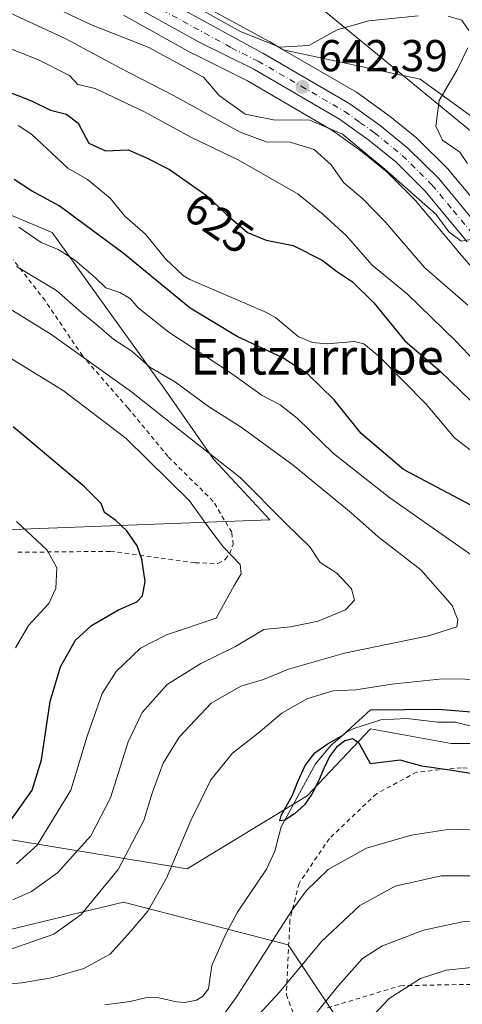
# Model space of a CAD drawing. Units: metres. Extents: x 596725 to 600158, y 4763817 to 4766179.
# Drawn here: x 597675 to 597774, y 4765097 to 4765318 of the extents above; entities that cross this region are included whole.
import ezdxf
from ezdxf.enums import TextEntityAlignment as Align

# ---------------------------------------------------------------- set-up
doc = ezdxf.new("R2010")
doc.units = ezdxf.units.M
doc.header["$MEASUREMENT"] = 0
doc.linetypes.add('DGN Style 2', pattern=[1.648017, 0.98881, -0.659207])
doc.linetypes.add('DGN Style 4', pattern=[2.638475, 1.318413, -0.659207, 0.001648, -0.659207])
for name, color, linetype, lineweight in [('Arbolado forestal CxS', 92, 'Continuous', 0), ('Carretera de calzada única Cxs', 7, 'Continuous', 13), ('Carretera de calzada única eje', 7, 'DGN Style 4', 0), ('Corriente natural lineal', 142, 'Continuous', 13), ('Curva de nivel maestra', 30, 'Continuous', 30), ('Curva de nivel normal', 30, 'Continuous', 0), ('Núcleo urbano CxS', 7, 'Continuous', 0), ('Pastizal CxS', 92, 'Continuous', 0), ('Prado CxS', 92, 'Continuous', 0), ('Punto de cota en terreno', 7, 'Continuous', 0), ('Rótulo de curva de nivel directora', 7, 'Continuous', 0), ('Rótulo de punto de cota en terreno', 7, 'Continuous', 0), ('Tendido', 6, 'Continuous', 0), ('Texto cartográfico', 7, 'Continuous', 0), ('Valla', 7, 'DGN Style 2', 0)]:
    doc.layers.add(name, color=color, linetype=linetype, lineweight=lineweight)
doc.styles.add('Style-Arial', font='txt')

# ---------------------------------------------------------------- blocks, each defined once
blk = doc.blocks.new('*U8')
at = {"layer": 'Prado CxS', "color": 92, "linetype": 'Continuous', "lineweight": 0}
blk.add_polyline3d([(597949.1649, 4765089.2513, 628.0994), (597945.4291, 4765097.9613, 628.8713), (597944.8643, 4765117.3939, 634.7215), (597927.2589, 4765144.9025, 638.0385), (597887.6463, 4765187.8157, 640.4866), (597902.4405, 4765193.9029, 649.6066), (597915.2337, 4765198.2737, 656.917), (597936.1307, 4765193.4517, 662.3102), (597929.4607, 4765209.8231, 668.0052), (597917.3567, 4765226.3277, 670.9166), (597909.2205, 4765231.8209, 669.7621), (597903.3121, 4765235.8101, 669.0706), (597902.1125, 4765236.6201, 668.9234), (597863.1151, 4765225.3195, 651.5193), (597830.4343, 4765252.6795, 652.5942), (597782.9869, 4765291.6551, 647.4554), (597764.9695, 4765304.6709, 642.5574), (597734.2193, 4765311.2935, 645.8207), (597731.1045, 4765313.1057, 646.3614), (597731.0381, 4765313.1431, 646.3696), (597694.8469, 4765332.9091, 649.2891), (597682.9083, 4765339.2983, 648.3295), (597661.8941, 4765350.8043, 646.9512)], dxfattribs=at)
blk = doc.blocks.new('*U14')
at = {"layer": 'Arbolado forestal CxS', "color": 92, "linetype": 'Continuous', "lineweight": 0}
blk.add_polyline3d([(597374.6507, 4764901.3061, 667.0591), (597441.9119, 4764956.1257, 659.9122), (597513.1907, 4764989.9831, 654.2507), (597529.0725, 4765037.4675, 636.9868), (597555.5609, 4765083.0425, 641.9376), (597578.8163, 4765091.7243, 638.9944), (597655.0081, 4765109.3167, 638.3272), (597686.4007, 4765116.9155, 636.074), (597698.3433, 4765119.8063, 633.8772), (597735.3145, 4765110.1637, 630.3532), (597748.1741, 4765090.8779, 643.571), (597717.0889, 4765049.1723, 648.5601), (597725.6025, 4765032.1455, 657.5108), (597707.2737, 4765016.7731, 654.5654), (597695.5311, 4764997.9861, 651.6676), (597695.5307, 4764968.6315, 655.7482), (597695.5301, 4764927.5349, 663.4194), (597684.9621, 4764895.8319, 663.1375), (597683.1393, 4764866.0617, 676.7083), (597662.3693, 4764865.2311, 677.4393), (597644.0917, 4764870.2159, 670.6567), (597627.4753, 4764869.3847, 664.2891), (597614.1827, 4764856.0929, 662.8002), (597612.5205, 4764835.3223, 665.4365)], dxfattribs=at)
blk = doc.blocks.new('*U18')
at = {"layer": 'Núcleo urbano CxS', "color": 7, "linetype": 'Continuous', "lineweight": 0}
for points in [[(597786.5757, 4765251.0807, 638.047), (597773.3165, 4765266.1699, 639.1512), (597773.2677, 4765266.2269, 639.1596), (597763.8851, 4765277.5117, 639.6313), (597757.5603, 4765283.7881, 639.7907), (597751.6587, 4765288.6043, 638.8722), (597745.2609, 4765293.1671, 639.1497), (597726.1753, 4765304.2783, 642.5413), (597714.1729, 4765310.2547, 642.6453), (597714.0589, 4765310.3145, 642.661), (597698.2855, 4765319.0323, 643.7274)], [(597694.8469, 4765332.9091, 649.2891), (597731.0381, 4765313.1431, 646.3696), (597731.1045, 4765313.1057, 646.3614), (597734.2193, 4765311.2935, 645.8207), (597750.6687, 4765301.7231, 642.1837), (597750.9059, 4765301.5699, 642.1498), (597757.7259, 4765296.6899, 641.6962), (597757.8761, 4765296.5751, 641.7114), (597764.2323, 4765291.3917, 642.5054), (597764.4321, 4765291.2107, 642.5395), (597771.2521, 4765284.4507, 642.8633), (597771.4421, 4765284.2437, 642.8385), (597780.9911, 4765272.7691, 642.7322)]]:
    blk.add_polyline3d(points, dxfattribs=at)
blk = doc.blocks.new('*U19')
at = {"layer": 'Arbolado forestal CxS', "color": 92, "linetype": 'Continuous', "lineweight": 0}
for points in [[(597698.2855, 4765319.0323, 643.7274), (597714.0589, 4765310.3145, 642.661), (597714.1729, 4765310.2547, 642.6453), (597726.1753, 4765304.2783, 642.5413), (597745.2609, 4765293.1671, 639.1497), (597751.6587, 4765288.6043, 638.8722), (597757.5603, 4765283.7881, 639.7907), (597763.8851, 4765277.5117, 639.6313), (597773.2677, 4765266.2269, 639.1596), (597773.3165, 4765266.1699, 639.1512), (597786.5757, 4765251.0807, 638.047)], [(597911.7547, 4765093.0773, 616.1932), (597907.9547, 4765112.0773, 616.3963), (597892.7545, 4765122.7179, 617.5592), (597819.7921, 4765137.9177, 622.7217), (597795.4721, 4765152.3579, 623.088), (597782.5515, 4765155.3979, 623.6954), (597771.9109, 4765155.3979, 623.7073), (597753.8075, 4765158.7425, 625.3596), (597739.5729, 4765143.6637, 625.2753), (597712.6289, 4765127.2773, 629.7272), (597666.2673, 4765134.8773, 651.5212)], [(597665.5297, 4765203.2273, 657.9195), (597731.2009, 4765205.6549, 640.65), (597718.5471, 4765219.2721, 640.2475), (597707.3857, 4765235.3163, 636.5211), (597682.2729, 4765270.1955, 627.7835), (597669.0185, 4765275.7761, 628.6282)], [(597780.9911, 4765272.7691, 642.7322), (597771.4421, 4765284.2437, 642.8385), (597771.2521, 4765284.4507, 642.8633), (597764.4321, 4765291.2107, 642.5395), (597764.2323, 4765291.3917, 642.5054), (597757.8761, 4765296.5751, 641.7114), (597757.7259, 4765296.6899, 641.6962), (597750.9059, 4765301.5699, 642.1498), (597750.6687, 4765301.7231, 642.1837), (597734.2193, 4765311.2935, 645.8207), (597764.9695, 4765304.6709, 642.5574), (597782.9869, 4765291.6551, 647.4554)]]:
    blk.add_polyline3d(points, dxfattribs=at)
blk = doc.blocks.new('5PATER')
at = {"layer": 'Punto de cota en terreno', "linetype": 'Continuous', "lineweight": 0}
h = blk.add_hatch(color=51, dxfattribs=at)
edge = h.paths.add_edge_path()
edge.add_ellipse((0, 0), major_axis=(-0.11, -0.111), ratio=0.999422, start_angle=0, end_angle=360)

msp = doc.modelspace()

# ---------------------------------------------------------------- linework, layer by layer
at = {"layer": 'Arbolado forestal CxS', "color": 92, "linetype": 'Continuous', "lineweight": 0}
for points in [[(597698.2855, 4765319.0323, 643.7274), (597714.0589, 4765310.3145, 642.661), (597714.1729, 4765310.2547, 642.6453), (597726.1753, 4765304.2783, 642.5413), (597745.2609, 4765293.1671, 639.1497), (597751.6587, 4765288.6043, 638.8722), (597757.5603, 4765283.7881, 639.7907), (597763.8851, 4765277.5117, 639.6313), (597773.2677, 4765266.2269, 639.1596), (597773.3165, 4765266.1699, 639.1512), (597786.5757, 4765251.0807, 638.047)], [(597734.2193, 4765311.2935, 645.8207), (597750.6687, 4765301.7231, 642.1837), (597750.9059, 4765301.5699, 642.1498), (597757.7259, 4765296.6899, 641.6962), (597757.8761, 4765296.5751, 641.7114), (597764.2323, 4765291.3917, 642.5054), (597764.4321, 4765291.2107, 642.5395), (597771.2521, 4765284.4507, 642.8633), (597771.4421, 4765284.2437, 642.8385), (597780.9911, 4765272.7691, 642.7322)], [(597734.2193, 4765311.2935, 645.8207), (597764.9695, 4765304.6709, 642.5574), (597782.9869, 4765291.6551, 647.4554), (597830.4343, 4765252.6795, 652.5942), (597863.1151, 4765225.3195, 651.5193), (597902.1125, 4765236.6201, 668.9234), (597903.3121, 4765235.8101, 669.0706), (597909.2205, 4765231.8209, 669.7621), (597917.3567, 4765226.3277, 670.9166), (597929.4607, 4765209.8231, 668.0052), (597936.1307, 4765193.4517, 662.3102), (597915.2337, 4765198.2737, 656.917), (597902.4405, 4765193.9029, 649.6066), (597887.6463, 4765187.8157, 640.4866), (597927.2589, 4765144.9025, 638.0385), (597944.8643, 4765117.3939, 634.7215), (597945.4291, 4765097.9613, 628.8713)], [(597669.0185, 4765275.7761, 628.6282), (597682.2729, 4765270.1955, 627.7835), (597707.3857, 4765235.3163, 636.5211), (597718.5471, 4765219.2721, 640.2475), (597731.2009, 4765205.6549, 640.65), (597665.5297, 4765203.2273, 657.9195)], [(597397.7677, 4765177.7609, 689.5515), (597402.7109, 4765136.9925, 682.2435), (597429.4401, 4765112.9365, 662.7887), (597434.7859, 4765086.2073, 653.7003), (597435.6765, 4765055.0235, 646.3907), (597440.8015, 4765018.9965, 639.2933), (597417.5891, 4764989.8479, 644.7131), (597353.7051, 4764961.4715, 645.9306), (597314.5007, 4764891.9759, 655.8146), (597331.4291, 4764865.2467, 666.7027), (597374.6507, 4764901.3061, 667.0591), (597441.9119, 4764956.1257, 659.9122), (597513.1907, 4764989.9831, 654.2507), (597529.0725, 4765037.4675, 636.9868), (597555.5609, 4765083.0425, 641.9376), (597578.8163, 4765091.7243, 638.9944), (597655.0081, 4765109.3167, 638.3272), (597686.4007, 4765116.9155, 636.074), (597698.3433, 4765119.8063, 633.8772), (597735.3145, 4765110.1637, 630.3532), (597748.1741, 4765090.8779, 643.571), (597717.0889, 4765049.1723, 648.5601), (597725.6025, 4765032.1455, 657.5108)], [(597666.2673, 4765134.8773, 651.5212), (597712.6289, 4765127.2773, 629.7272), (597739.5729, 4765143.6637, 625.2753), (597753.8075, 4765158.7425, 625.3596), (597771.9109, 4765155.3979, 623.7073), (597782.5515, 4765155.3979, 623.6954), (597795.4721, 4765152.3579, 623.088), (597819.7921, 4765137.9177, 622.7217), (597892.7545, 4765122.7179, 617.5592), (597907.9547, 4765112.0773, 616.3963), (597911.7547, 4765093.0773, 616.1932)]]:
    msp.add_polyline3d(points, dxfattribs=at)
at = {"layer": 'Carretera de calzada única Cxs', "color": 7, "linetype": 'Continuous', "lineweight": 13}
for points in [[(597693.4201, 4765330.2701, 647.3638), (597729.6001, 4765310.5101, 645.2859), (597749.1601, 4765299.1301, 647.8969), (597755.9801, 4765294.2501, 645.9306), (597762.3201, 4765289.0801, 644.6495), (597769.1401, 4765282.3201, 644.2283), (597778.7101, 4765270.8201, 642.019), (597800.9201, 4765245.5001, 639.6707), (597808.8301, 4765237.3901, 639.1969), (597817.2601, 4765230.2601, 639.6757), (597827.1701, 4765222.4901, 651.7735), (597838.8301, 4765215.1001, 643.2491), (597851.3001, 4765206.8401, 637.4864), (597861.6601, 4765198.3401, 639.0819), (597871.2801, 4765189.6801, 637.8499), (597884.8501, 4765176.2701, 642.1633), (597896.0501, 4765164.4201, 637.4416), (597905.5801, 4765152.6801, 638.0396), (597918.2801, 4765137.1001, 642.191), (597924.3901, 4765129.5401, 634.9469), (597933.0501, 4765117.3201, 633.1395), (597937.3701, 4765109.1401, 638.0705), (597946.4201, 4765088.0401, 627.4955)], [(597693.4201, 4765330.2701, 647.3638), (597729.6001, 4765310.5101, 645.2859), (597749.1601, 4765299.1301, 647.8969), (597755.9801, 4765294.2501, 645.9306), (597762.3201, 4765289.0801, 644.6495), (597769.1401, 4765282.3201, 644.2283), (597778.7101, 4765270.8201, 642.019), (597800.9201, 4765245.5001, 639.6707), (597808.8301, 4765237.3901, 639.1969), (597817.2601, 4765230.2601, 639.6757), (597827.1701, 4765222.4901, 651.7735), (597838.8301, 4765215.1001, 643.2491), (597851.3001, 4765206.8401, 637.4864), (597861.6601, 4765198.3401, 639.0819), (597871.2801, 4765189.6801, 637.8499), (597884.8501, 4765176.2701, 642.1633), (597896.0501, 4765164.4201, 637.4416), (597905.5801, 4765152.6801, 638.0396), (597918.2801, 4765137.1001, 642.191), (597924.3901, 4765129.5401, 634.9469), (597933.0501, 4765117.3201, 633.1395), (597937.3701, 4765109.1401, 638.0705), (597946.4201, 4765088.0401, 627.4955)], [(597775.5701, 4765268.1501, 642.3223), (597766.1001, 4765279.5401, 645.6594), (597759.5701, 4765286.0201, 642.4065), (597753.4801, 4765290.9901, 643.4096), (597746.8901, 4765295.6901, 644.7697), (597727.6001, 4765306.9201, 643.9041), (597715.5101, 4765312.9401, 644.3428), (597691.5001, 4765326.2101, 645.3305)], [(597775.5701, 4765268.1501, 642.3223), (597766.1001, 4765279.5401, 645.6594), (597759.5701, 4765286.0201, 642.4065), (597753.4801, 4765290.9901, 643.4096), (597746.8901, 4765295.6901, 644.7697), (597727.6001, 4765306.9201, 643.9041), (597715.5101, 4765312.9401, 644.3428), (597691.5001, 4765326.2101, 645.3305)]]:
    msp.add_polyline3d(points, dxfattribs=at)
at = {"layer": 'Carretera de calzada única eje', "color": 7, "linetype": 'DGN Style 4', "lineweight": 0}
msp.add_polyline3d([(597704.4601, 4765321.6001, 644.7732), (597722.5701, 4765311.7301, 645.4533), (597728.6001, 4765308.7101, 644.3756), (597738.2501, 4765303.0901, 644.524), (597748.0301, 4765297.4101, 644.9591), (597751.4401, 4765294.9701, 643.7821), (597754.7301, 4765292.6101, 643.6441), (597760.9401, 4765287.5501, 642.1461), (597767.6201, 4765280.9301, 644.3026), (597772.4101, 4765275.1801, 642.7219), (597777.1401, 4765269.4801, 641.4691)], dxfattribs=at)
at = {"layer": 'Corriente natural lineal', "color": 142, "linetype": 'Continuous', "lineweight": 13}
for points in [[(597674.6837, 4765294.2669, 623.8796), (597677.6415, 4765292.3031, 623.6404), (597685.7991, 4765284.6661, 623.6649), (597690.2477, 4765282.1363, 623.3315), (597695.3325, 4765277.9199, 622.9467), (597698.6047, 4765273.8697, 623.0352), (597703.2711, 4765269.8835, 622.9721), (597707.7301, 4765264.3347, 623.03), (597711.7573, 4765260.6003, 623.0054), (597713.2571, 4765259.6685, 622.9062), (597730.4351, 4765252.2555, 622.6441), (597732.4819, 4765251.1223, 622.6443), (597737.5309, 4765246.8543, 622.4761), (597740.8221, 4765245.5043, 622.682), (597744.0635, 4765245.1965, 622.3901), (597750.2371, 4765245.7597, 621.8947), (597752.3455, 4765245.1849, 621.782), (597755.7013, 4765242.4243, 621.6979), (597766.3241, 4765231.6599, 621.3056), (597772.6993, 4765224.0919, 621.2928), (597776.2269, 4765221.4073, 621.5313)], [(597694.1325, 4765096.6833, 627.0576), (597699.8333, 4765097.4417, 626.7853), (597703.2439, 4765098.2817, 626.764), (597705.9633, 4765098.3689, 626.7305), (597710.2619, 4765097.3683, 626.6357), (597712.1031, 4765097.2561, 626.6469), (597714.7039, 4765097.7275, 626.7405), (597716.0495, 4765098.5511, 626.7239), (597717.4527, 4765100.2917, 626.4756), (597718.1595, 4765105.5259, 626.4243), (597721.3635, 4765112.8135, 626.2167), (597723.9649, 4765117.5295, 626.1262), (597730.4819, 4765127.2139, 625.4877), (597732.3553, 4765131.2673, 625.2098), (597733.7735, 4765136.6813, 625.296), (597741.4783, 4765150.8515, 625.44), (597744.9627, 4765155.0615, 625.9155), (597748.4571, 4765157.9729, 626.2023), (597750.0801, 4765158.7687, 626.1463), (597756.1415, 4765160.7131, 625.3614), (597761.9743, 4765161.0299, 625.0935), (597768.9753, 4765160.2235, 624.6069), (597772.8839, 4765160.2191, 624.6367), (597776.1727, 4765159.3975, 624.231)]]:
    msp.add_polyline3d(points, dxfattribs=at)
at = {"layer": 'Curva de nivel maestra', "color": 30, "linetype": 'Continuous', "lineweight": 30, "flags": 128}
for points, elevation in [([(597670.06, 4765302.7001), (597677.66, 4765299.8001), (597681.9, 4765297.7101), (597685.53, 4765296.7801), (597688.11, 4765294.7801), (597690.56, 4765290.3201), (597694.25, 4765288.5701), (597699.39, 4765288.7901), (597703.36, 4765287.0701), (597708.64, 4765284.3701), (597716.9, 4765278.6201), (597721.4, 4765274.3201), (597726.22, 4765270.2001), (597730.36, 4765268.4701), (597736.41, 4765267.2701), (597742.97, 4765264.0401), (597746.16, 4765261.5601), (597749.78, 4765259.1401), (597754.6, 4765254.4601), (597761.57, 4765245.8901), (597769.48, 4765239.0601), (597776.37, 4765232.4001)], 625), ([(597776.24, 4765209.0701), (597761.24, 4765216.9901), (597751.76, 4765225.0701), (597745.65, 4765232.6601), (597739.74, 4765238.4301), (597734.13, 4765242.0401), (597723.86, 4765246.8401), (597713.3, 4765253.1901), (597698.21, 4765265.5601), (597683.84, 4765276.2301), (597677.63, 4765279.6001), (597673.77, 4765282.1601)], 625), ([(597673.1, 4765138.2601), (597677.8, 4765144.9101), (597679.88, 4765151.7901), (597681.82, 4765164.8801), (597684.16, 4765172.6501), (597687.56, 4765178.6101), (597691.1, 4765181.9501), (597697.23, 4765185.4801), (597701.28, 4765187.2701), (597702.59, 4765188.6201), (597703.16, 4765191.8101), (597702.46, 4765196.8401), (597701.4, 4765199.8601), (597699.08, 4765203.2201), (597696.62, 4765205.5101), (597694.03, 4765207.3401), (597693.32, 4765209.3201), (597689.59, 4765213.0601), (597673.51, 4765226.5701)], 650), ([(597781.04, 4765147.9201), (597772.07, 4765149.3701), (597765.38, 4765150.3401), (597760.48, 4765151.6801), (597753.82, 4765150.8701), (597751.26, 4765155.4701), (597749.79, 4765156.4601), (597748.02, 4765156.0401), (597746.2, 4765154.6201), (597744.64, 4765152.5101), (597743.32, 4765149.7901), (597742.06, 4765146.8001), (597740.67, 4765144.0201), (597738.96, 4765141.6201), (597736.72, 4765139.6001), (597734.56, 4765138.2201), (597733.46, 4765138.0501), (597733.73, 4765139.2301), (597736.31, 4765143.7901), (597737.58, 4765147.0001), (597739.16, 4765150.5101), (597741.34, 4765153.3301), (597744.11, 4765155.2801), (597747.63, 4765157.2601), (597753.82, 4765162.9701), (597769.07, 4765163.1501), (597778.3, 4765162.3801)], 625)]:
    msp.add_lwpolyline(points, dxfattribs=dict(at, elevation=elevation))
at = {"layer": 'Curva de nivel normal', "color": 30, "linetype": 'Continuous', "lineweight": 0, "flags": 128}
for points, elevation in [([(597677.04, 4765323.54), (597691.28, 4765316.81), (597703.89, 4765311.83), (597716.28, 4765305.1), (597719.8, 4765300.97), (597725.66, 4765296.82), (597732.01, 4765295.51), (597740.18, 4765295.43), (597747.52, 4765292.34), (597757.05, 4765284.46), (597768.55, 4765274.29), (597771.4, 4765270.37), (597774.2, 4765268.31), (597779.31, 4765269.16)], 640), ([(597667.57, 4765321.94), (597685.38, 4765313.77), (597697.52, 4765307.24), (597709.59, 4765300.98), (597724.54, 4765292.74), (597730.41, 4765290.59), (597735.77, 4765290.54), (597741.17, 4765288.9), (597744.96, 4765285.44), (597747.86, 4765281.37), (597752.07, 4765277.81), (597757.18, 4765272.58), (597765.97, 4765262.37), (597775.68, 4765253.92)], 635), ([(597713.54, 4765321.54), (597724.64, 4765315.35), (597733.36, 4765311.89), (597739.94, 4765312.23), (597746.34, 4765315.72), (597753.44, 4765317.78), (597764.53, 4765318.92)], 645), ([(597771.26, 4765318.84), (597774.31, 4765317.94), (597775.89, 4765315.62)], 645), ([(597662.9, 4765315.49), (597679.24, 4765309.01), (597686.19, 4765305.51), (597688.04, 4765303.51), (597691.97, 4765302.58), (597703.01, 4765297.34), (597713.59, 4765291.59), (597724.1, 4765286.53), (597737.57, 4765278.83), (597743.22, 4765274.29), (597748.34, 4765269.56), (597754.16, 4765262.88), (597762.12, 4765256.34), (597772.98, 4765245.81), (597781.8, 4765236.54)], 630), ([(597775.69, 4765311.71), (597773.27, 4765306.76), (597769.26, 4765299.85), (597768.53, 4765294.14), (597770.02, 4765291), (597773.9, 4765288.3), (597775.65, 4765285.72)], 645), ([(597784.66, 4765192.08), (597758.13, 4765210.62), (597745.53, 4765220.6), (597737.35, 4765228.5), (597733.51, 4765231.5), (597729.49, 4765233.64), (597721.83, 4765239.08), (597708.5, 4765247.84), (597701.58, 4765253.33), (597699.82, 4765255.43), (597697.52, 4765256.75), (597694.35, 4765257.78), (597692.03, 4765260.06), (597687.34, 4765264.06), (597683.66, 4765266.37), (597679.82, 4765267.99), (597674.83, 4765271.4)], 630), ([(597673.26, 4765109.32), (597682.69, 4765112.59), (597688.83, 4765117.01), (597697.16, 4765127.15), (597702.9, 4765138.12), (597704.78, 4765144.24), (597707.27, 4765150.98), (597710.84, 4765156.84), (597718.04, 4765164.5), (597724.7, 4765168.34), (597729.75, 4765169.8), (597735.39, 4765172.12), (597747.97, 4765175.72), (597766.85, 4765179.6), (597773.21, 4765181.63), (597773.44, 4765183.18), (597772.17, 4765186.44), (597765.1, 4765194.46), (597755.48, 4765201.93), (597749.46, 4765207.28), (597736.47, 4765217.98), (597724.74, 4765226.49), (597717.44, 4765231.12), (597710.02, 4765236.57), (597704.25, 4765239.98), (597700.17, 4765243.56), (597696.14, 4765246.2), (597692.32, 4765249.46), (597688.87, 4765252.24), (597683.3, 4765257.18), (597674.28, 4765262.6)], 635), ([(597673.49, 4765120.27), (597677.65, 4765122.16), (597683.5, 4765126.34), (597690.97, 4765134.65), (597695.39, 4765143.23), (597699.39, 4765155.82), (597702.5, 4765162.37), (597708.12, 4765168.7), (597715.67, 4765173.41), (597723.46, 4765177.24), (597729.83, 4765181.06), (597735.83, 4765181.6), (597742.05, 4765182.92), (597748.18, 4765185.42), (597750.21, 4765187.61), (597749.53, 4765190.17), (597746.25, 4765193.67), (597742.53, 4765196.11), (597740.18, 4765199.58), (597734.78, 4765204.82), (597724.52, 4765215.15), (597712.08, 4765224.93), (597700.13, 4765234.44), (597682, 4765247.38), (597664.66, 4765258.03)], 640), ([(597674.3, 4765128.41), (597678.95, 4765132.56), (597686.51, 4765144.91), (597690.2, 4765157.27), (597693.51, 4765166.63), (597696.66, 4765171.62), (597702.16, 4765176.82), (597707.98, 4765179.86), (597719.16, 4765183.57), (597723.21, 4765190.9), (597724.74, 4765193.51), (597724.56, 4765195.67), (597720.82, 4765199.51), (597717.71, 4765203.58), (597713.15, 4765209.95), (597698.91, 4765223.98), (597684.78, 4765234.7), (597666.84, 4765245.63)], 645), ([(597674.29, 4765205.31), (597681.17, 4765198.84), (597683.35, 4765194.88), (597683.08, 4765190.21), (597681.52, 4765186.9), (597677, 4765181.9), (597674.04, 4765176.88)], 655), ([(597668.16, 4765100.97), (597675.48, 4765101.66), (597682.16, 4765102.76), (597689.44, 4765104.9), (597695.31, 4765108.12), (597699.92, 4765113.21), (597703.82, 4765117.78), (597708, 4765125.19), (597713.46, 4765138.15), (597717.95, 4765147.24), (597722.8, 4765153.25), (597728.59, 4765157.75), (597733.92, 4765162.27), (597739.55, 4765165.44), (597745.42, 4765167.28), (597750.49, 4765167.48), (597758.6, 4765168.75), (597770, 4765169.95), (597780.18, 4765169.8)], 630), ([(597875.56, 4765082.84), (597867.81, 4765097.77), (597857.67, 4765111.11), (597851.6, 4765115.69), (597842.87, 4765119.7), (597825.82, 4765124.98), (597796.15, 4765132.68), (597780.49, 4765135.89), (597771.74, 4765136.17), (597762.96, 4765134.86), (597752.9, 4765131.94), (597744.28, 4765127.11), (597739.34, 4765122.33), (597736.16, 4765117.94), (597723.8, 4765098.62), (597720.98, 4765094.8)], 630), ([(597861.22, 4765091.7), (597854.34, 4765099.77), (597847.32, 4765105.76), (597836.87, 4765111.64), (597819.93, 4765117.36), (597797.49, 4765122.92), (597781.14, 4765125.66), (597769.71, 4765125.68), (597759.39, 4765123.36), (597751.46, 4765119.01), (597742.8, 4765110.96), (597733.32, 4765099.47), (597722.16, 4765087.45)], 635), ([(597843.54, 4765096.76), (597835.86, 4765101.39), (597825.82, 4765105.46), (597808.14, 4765110.68), (597791.21, 4765114.36), (597781.05, 4765115.7), (597774.88, 4765115.44), (597765.72, 4765113.51), (597756.48, 4765109.97), (597752.02, 4765107.12), (597746.62, 4765101.09), (597737.6, 4765089.79)], 640), ([(597836.39, 4765090.57), (597822.05, 4765097.15), (597806.36, 4765101.47), (597787.35, 4765104.39), (597776.56, 4765105.08), (597770.79, 4765104.49), (597765.04, 4765102.65), (597758, 4765098.13), (597748.42, 4765087.92)], 645)]:
    msp.add_lwpolyline(points, dxfattribs=dict(at, elevation=elevation))
at = {"layer": 'Núcleo urbano CxS', "color": 7, "linetype": 'Continuous', "lineweight": 0}
for points in [[(597531.5049, 4765448.6017, 654.2811), (597555.1859, 4765426.6023, 653.6561), (597578.7153, 4765405.7593, 651.9461), (597596.9243, 4765389.7429, 650.0305), (597604.6955, 4765383.5773, 650.7309), (597611.6135, 4765378.6357, 650.7736), (597619.5801, 4765373.7913, 650.2689), (597629.5119, 4765368.5571, 649.7005), (597648.7961, 4765358.1485, 647.4613), (597661.8941, 4765350.8043, 646.9512), (597682.9083, 4765339.2983, 648.3295), (597694.8469, 4765332.9091, 649.2891), (597731.0381, 4765313.1431, 646.3696), (597731.1045, 4765313.1057, 646.3614), (597734.2193, 4765311.2935, 645.8207)], [(597698.2855, 4765319.0323, 643.7274), (597714.0589, 4765310.3145, 642.661), (597714.1729, 4765310.2547, 642.6453), (597726.1753, 4765304.2783, 642.5413), (597745.2609, 4765293.1671, 639.1497), (597751.6587, 4765288.6043, 638.8722), (597757.5603, 4765283.7881, 639.7907), (597763.8851, 4765277.5117, 639.6313), (597773.2677, 4765266.2269, 639.1596), (597773.3165, 4765266.1699, 639.1512), (597786.5757, 4765251.0807, 638.047)], [(597734.2193, 4765311.2935, 645.8207), (597750.6687, 4765301.7231, 642.1837), (597750.9059, 4765301.5699, 642.1498), (597757.7259, 4765296.6899, 641.6962), (597757.8761, 4765296.5751, 641.7114), (597764.2323, 4765291.3917, 642.5054), (597764.4321, 4765291.2107, 642.5395), (597771.2521, 4765284.4507, 642.8633), (597771.4421, 4765284.2437, 642.8385), (597780.9911, 4765272.7691, 642.7322)]]:
    msp.add_polyline3d(points, dxfattribs=at)
at = {"layer": 'Pastizal CxS', "color": 92, "linetype": 'Continuous', "lineweight": 0}
for points in [[(597669.0185, 4765275.7761, 628.6282), (597682.2729, 4765270.1955, 627.7835), (597707.3857, 4765235.3163, 636.5211), (597718.5471, 4765219.2721, 640.2475), (597731.2009, 4765205.6549, 640.65), (597665.5297, 4765203.2273, 657.9195)], [(597669.0185, 4765275.7761, 628.6282), (597682.2729, 4765270.1955, 627.7835), (597707.3857, 4765235.3163, 636.5211), (597718.5471, 4765219.2721, 640.2475), (597731.2009, 4765205.6549, 640.65), (597665.5297, 4765203.2273, 657.9195)], [(597397.7677, 4765177.7609, 689.5515), (597402.7109, 4765136.9925, 682.2435), (597429.4401, 4765112.9365, 662.7887), (597434.7859, 4765086.2073, 653.7003), (597435.6765, 4765055.0235, 646.3907), (597440.8015, 4765018.9965, 639.2933), (597417.5891, 4764989.8479, 644.7131), (597353.7051, 4764961.4715, 645.9306), (597314.5007, 4764891.9759, 655.8146), (597331.4291, 4764865.2467, 666.7027), (597374.6507, 4764901.3061, 667.0591), (597441.9119, 4764956.1257, 659.9122), (597513.1907, 4764989.9831, 654.2507), (597529.0725, 4765037.4675, 636.9868), (597555.5609, 4765083.0425, 641.9376), (597578.8163, 4765091.7243, 638.9944), (597655.0081, 4765109.3167, 638.3272), (597686.4007, 4765116.9155, 636.074), (597698.3433, 4765119.8063, 633.8772), (597735.3145, 4765110.1637, 630.3532), (597748.1741, 4765090.8779, 643.571), (597717.0889, 4765049.1723, 648.5601), (597725.6025, 4765032.1455, 657.5108)], [(597666.2673, 4765134.8773, 651.5212), (597712.6289, 4765127.2773, 629.7272), (597739.5729, 4765143.6637, 625.2753), (597753.8075, 4765158.7425, 625.3596), (597771.9109, 4765155.3979, 623.7073), (597782.5515, 4765155.3979, 623.6954), (597795.4721, 4765152.3579, 623.088), (597819.7921, 4765137.9177, 622.7217), (597892.7545, 4765122.7179, 617.5592), (597907.9547, 4765112.0773, 616.3963), (597911.7547, 4765093.0773, 616.1932)], [(597666.2673, 4765134.8773, 651.5212), (597712.6289, 4765127.2773, 629.7272), (597739.5729, 4765143.6637, 625.2753), (597753.8075, 4765158.7425, 625.3596), (597771.9109, 4765155.3979, 623.7073), (597782.5515, 4765155.3979, 623.6954), (597795.4721, 4765152.3579, 623.088), (597819.7921, 4765137.9177, 622.7217), (597892.7545, 4765122.7179, 617.5592), (597907.9547, 4765112.0773, 616.3963), (597911.7547, 4765093.0773, 616.1932)], [(597748.1741, 4765090.8779, 643.571), (597735.3145, 4765110.1637, 630.3532), (597698.3433, 4765119.8063, 633.8772), (597686.4007, 4765116.9155, 636.074), (597655.0081, 4765109.3167, 638.3272), (597578.8163, 4765091.7243, 638.9944)]]:
    msp.add_polyline3d(points, dxfattribs=at)
at = {"layer": 'Prado CxS', "color": 92, "linetype": 'Continuous', "lineweight": 0}
for points in [[(597531.5049, 4765448.6017, 654.2811), (597555.1859, 4765426.6023, 653.6561), (597578.7153, 4765405.7593, 651.9461), (597596.9243, 4765389.7429, 650.0305), (597604.6955, 4765383.5773, 650.7309), (597611.6135, 4765378.6357, 650.7736), (597619.5801, 4765373.7913, 650.2689), (597629.5119, 4765368.5571, 649.7005), (597648.7961, 4765358.1485, 647.4613), (597661.8941, 4765350.8043, 646.9512), (597682.9083, 4765339.2983, 648.3295), (597694.8469, 4765332.9091, 649.2891), (597731.0381, 4765313.1431, 646.3696), (597731.1045, 4765313.1057, 646.3614), (597734.2193, 4765311.2935, 645.8207)], [(597734.2193, 4765311.2935, 645.8207), (597764.9695, 4765304.6709, 642.5574), (597782.9869, 4765291.6551, 647.4554), (597830.4343, 4765252.6795, 652.5942), (597863.1151, 4765225.3195, 651.5193), (597902.1125, 4765236.6201, 668.9234), (597903.3121, 4765235.8101, 669.0706), (597909.2205, 4765231.8209, 669.7621), (597917.3567, 4765226.3277, 670.9166), (597929.4607, 4765209.8231, 668.0052), (597936.1307, 4765193.4517, 662.3102), (597915.2337, 4765198.2737, 656.917), (597902.4405, 4765193.9029, 649.6066), (597887.6463, 4765187.8157, 640.4866), (597927.2589, 4765144.9025, 638.0385), (597944.8643, 4765117.3939, 634.7215), (597945.4291, 4765097.9613, 628.8713)]]:
    msp.add_polyline3d(points, dxfattribs=at)
at = {"layer": 'Tendido', "color": 6, "linetype": 'Continuous', "lineweight": 0}
msp.add_polyline3d([(597612.6549, 4765426.8252, 664.3085), (597701.5551, 4765353.8001, 655.7708), (597733.702, 4765328.1354, 654.8905), (597779.2104, 4765290.6968, 650.0759), (597830.2751, 4765248.2311, 655.2293)], dxfattribs=at)
at = {"layer": 'Valla', "color": 7, "linetype": 'DGN Style 2', "lineweight": 0}
for points in [[(597674.5901, 4765198.3801, 668.8047), (597695.3701, 4765198.5901, 658.5007), (597714.4401, 4765196.0401, 652.0501), (597719.5301, 4765195.8701, 656.2974), (597721.1901, 4765196.7601, 657.8167), (597722.1901, 4765198.0801, 658.3151), (597722.9701, 4765200.1601, 657.3398), (597722.6401, 4765202.8801, 655.7714), (597718.5001, 4765209.8101, 655.0599), (597708.3301, 4765219.8801, 652.2951), (597699.3401, 4765230.7701, 650.5693), (597689.1201, 4765242.4901, 645.8138), (597680.7101, 4765254.9201, 643.1246), (597673.5701, 4765264.0601, 639.0499)], [(597780.4801, 4765149.6101, 627.263), (597774.2501, 4765149.9901, 627.4453), (597764.1701, 4765148.9801, 627.7751), (597755.1701, 4765144.1401, 626.6667), (597744.5801, 4765134.1001, 627.354), (597737.7601, 4765124.0001, 628.8384), (597735.7101, 4765115.7601, 637.3915), (597734.9201, 4765098.9701, 642.6826), (597736.3701, 4765095.1401, 646.7288)], [(597744.1901, 4765096.0501, 655.292), (597760.5701, 4765101.0101, 656.5629), (597776.0601, 4765101.3101, 653.387), (597792.2101, 4765100.2801, 654.6106), (597806.7801, 4765096.9001, 660.5318), (597823.8401, 4765090.5901, 653.6202)]]:
    msp.add_polyline3d(points, dxfattribs=at)

# ---------------------------------------------------------------- block references
at = {"layer": 'Arbolado forestal CxS', "color": 92, "linetype": 'Continuous', "lineweight": 0}
for name in ['*U19', '*U14']:
    msp.add_blockref(name, (0, 0), dxfattribs=at)
at = {"layer": 'Núcleo urbano CxS', "color": 7, "linetype": 'Continuous', "lineweight": 0}
msp.add_blockref('*U18', (0, 0), dxfattribs=at)
at = {"layer": 'Prado CxS', "color": 92, "linetype": 'Continuous', "lineweight": 0}
msp.add_blockref('*U8', (0, 0), dxfattribs=at)
at = {"layer": 'Punto de cota en terreno', "color": 7, "linetype": 'Continuous', "lineweight": 0, "xscale": 10, "yscale": 10, "zscale": 10}
msp.add_blockref('5PATER', (597738.53, 4765302.94, 642.39), dxfattribs=at)

# ---------------------------------------------------------------- texts
at = {"layer": 'Rótulo de curva de nivel directora', "color": 7, "linetype": 'Continuous', "lineweight": 0, "style": 'Style-Arial'}
msp.add_text('625', height=7, rotation=325.157282, dxfattribs=at).set_placement((597719.7586, 4765272.3322), align=Align.MIDDLE_CENTER)
at = {"layer": 'Rótulo de punto de cota en terreno', "color": 7, "linetype": 'Continuous', "lineweight": 0, "style": 'Style-Arial'}
msp.add_text('642,39', height=7, dxfattribs=at).set_placement((597742.0578, 4765306.4678))
at = {"layer": 'Texto cartográfico', "color": 7, "linetype": 'Continuous', "lineweight": 0, "style": 'Style-Arial'}
msp.add_text('Entzurrupe', height=8, dxfattribs=at).set_placement((597741.8108, 4765242.3202), align=Align.MIDDLE_CENTER)

doc.saveas('drawing.dxf')
